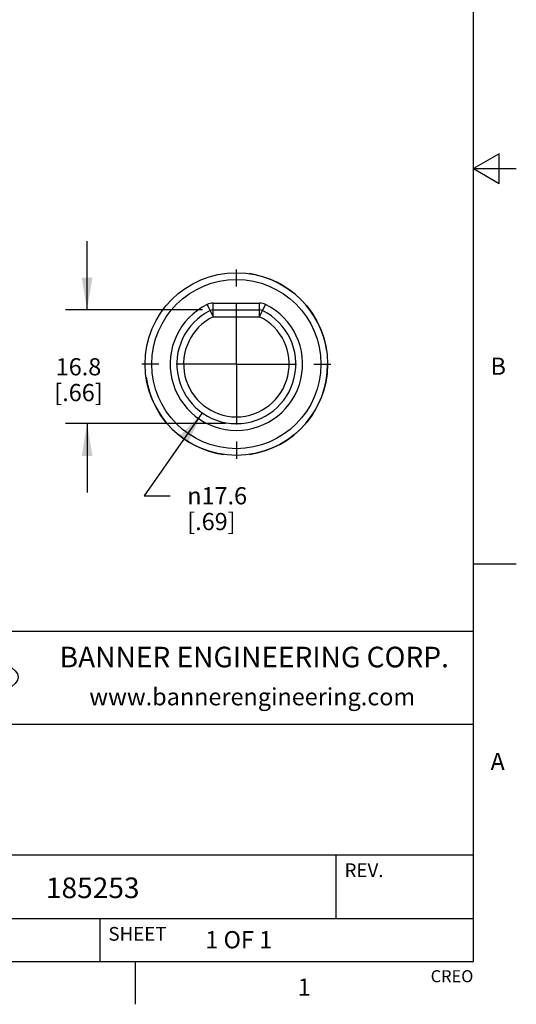
# Model space of a CAD drawing. Units: inches. Extents: x 0.4 to 16.6, y 0.6 to 10.4.
# Drawn here: x 13.7 to 16.6, y 0.6 to 6.4 of the extents above; entities that cross this region are included whole.
import ezdxf

# ---------------------------------------------------------------- set-up
doc = ezdxf.new("R2010")
doc.units = ezdxf.units.IN
doc.header["$LTSCALE"] = 0.935
doc.header["$MEASUREMENT"] = 0
doc.linetypes.add('CENTER', pattern=[0.6, 0.375, -0.075, 0.075, -0.075])
doc.layers.get('0').update_dxf_attribs({"linetype": 'CONTINUOUS'})
doc.layers.add('AXIS', color=7, linetype='CONTINUOUS')
doc.layers.add('DRIVEN_DIMS', color=7, linetype='CONTINUOUS')
doc.styles.add('TEXTSTYLE_2', font='txt', dxfattribs={"width": 0.8})
doc.styles.add('TEXTSTYLE_4', font='txt', dxfattribs={"width": 0.9})
doc.styles.add('TEXTSTYLE_6', font='gdt')
doc.dimstyles.new('DIMSTYLE_1', dxfattribs={"dimtxt": 0.1, "dimasz": 0.1875, "dimexe": 0.125, "dimexo": 0.0625, "dimgap": 0.1, "dimtad": 0, "dimtih": 1, "dimtoh": 1, "dimdec": 1, "dimzin": 4, "dimdsep": 46, "dimtxsty": 'STANDARD', "dimblk": '_FILLED', "dimblk1": '_FILLED', "dimblk2": '_FILLED', "dimcen": 0.09, "dimadec": 3, "dimazin": 1, "dimtp": 0.005, "dimtm": 0.005, "dimtfac": 1, "dimtdec": 3, "dimtofl": 0, "dimtmove": 0, "dimatfit": 3, "dimldrblk": '_FILLED', "dimfxl": 1, "dimtolj": 1, "dimtzin": 4, "dimarcsym": 0})
doc.dimstyles.new('DIMSTYLE_2', dxfattribs={"dimtxt": 0.1, "dimasz": 0.1875, "dimexe": 0.125, "dimexo": 0.0625, "dimgap": 0.09, "dimtad": 0, "dimtih": 1, "dimtoh": 1, "dimdec": 1, "dimzin": 4, "dimdsep": 46, "dimtxsty": 'STANDARD', "dimblk": '_FILLED', "dimblk1": '_FILLED', "dimblk2": '_FILLED', "dimcen": 0.09, "dimadec": 3, "dimazin": 1, "dimtp": 0.005, "dimtm": 0.005, "dimtfac": 1, "dimtdec": 3, "dimtofl": 0, "dimtmove": 0, "dimatfit": 1, "dimldrblk": '_FILLED', "dimfxl": 1, "dimtolj": 1, "dimtzin": 4, "dimarcsym": 0})

# ---------------------------------------------------------------- blocks, each defined once
blk = doc.blocks.new('_FILLED')
at = {"color": 0, "linetype": 'BYBLOCK'}
blk.add_solid([(0, 0), (-1, 0.1666666667), (-1, -0.1666666667)], dxfattribs=at)
blk = doc.blocks.new('*D4')
at = {"layer": 'DRIVEN_DIMS', "color": 7, "linetype": 'CONTINUOUS'}
for p, q in [((14.8014776177, 4.0780390279), (14.4641111882, 3.5958497712)), ((14.4641111882, 3.5958497712), (14.6141111882, 3.5958497712))]:
    blk.add_line(p, q, dxfattribs=at)
at = {"layer": 'DRIVEN_DIMS', "color": 7, "linetype": 'CONTINUOUS', "xscale": 0.1875, "yscale": 0.1875, "zscale": 0.1875, "rotation": 55.0212240776}
blk.add_blockref('_FILLED', (14.8014776177, 4.0780390279), dxfattribs=at)
at = {"layer": 'DRIVEN_DIMS', "color": 7, "linetype": 'CONTINUOUS', "insert": (14.7141111882, 3.6458497712), "char_height": 0.1, "width": 0.5333333333, "attachment_point": 1, "line_spacing_factor": 0.9, "style": 'TEXTSTYLE_6'}
blk.add_mtext('{\\fgdt;n}\\ftxt;17.6\\P[.69]', dxfattribs=at)
blk = doc.blocks.new('*D6')
at = {"layer": 'DRIVEN_DIMS', "color": 7, "linetype": 'CONTINUOUS'}
for p, q in [((14.1309867814, 4.6768739582), (14.1309867814, 5.0768739582)), ((14.8021221818, 4.6768739582), (14.0059867814, 4.6768739582)), ((14.9375918711, 4.0154566354), (14.0059867814, 4.0154566354)), ((14.1309867814, 4.0154566354), (14.1309867814, 3.6154566354))]:
    blk.add_line(p, q, dxfattribs=at)
at = {"layer": 'DRIVEN_DIMS', "color": 7, "linetype": 'CONTINUOUS', "xscale": 0.1875, "yscale": 0.1875, "zscale": 0.1875}
for p, rotation in [((14.1309867814, 4.6768739582), 270), ((14.1309867814, 4.0154566354), 90)]:
    blk.add_blockref('_FILLED', p, dxfattribs=dict(at, rotation=rotation))
at = {"layer": 'DRIVEN_DIMS', "color": 7, "linetype": 'CONTINUOUS', "insert": (14.0809867814, 4.3961652968), "char_height": 0.1, "width": 0.5, "attachment_point": 2, "line_spacing_factor": 0.9}
blk.add_mtext('16.8\\P[.66]', dxfattribs=at)

msp = doc.modelspace()

# ---------------------------------------------------------------- linework, layer by layer
at = {"color": 7, "linetype": 'CONTINUOUS'}
for p, q in [((16.38, 0.887), (16.38, 10.112)), ((16.53, 5.586103), (16.38, 5.4995)), ((16.53, 5.412897), (16.53, 5.586103)), ((16.38, 5.4995), (16.63, 5.4995)), ((16.38, 5.4995), (16.53, 5.412897)), ((14.829886364, 4.7081681233), (14.8646221818, 4.6375038795)), ((14.8646221818, 4.6375038795), (14.8646221818, 4.7162440369)), ((14.8646221818, 4.7162440369), (15.1355615603, 4.7162440369)), ((15.1355615603, 4.6375038795), (15.1355615603, 4.7162440369)), ((15.1355615603, 4.6375038795), (15.1702973781, 4.7081681233)), ((14.8646221818, 4.6768739582), (15.1355615603, 4.6768739582)), ((14.8646221818, 4.6375038795), (15.1355615603, 4.6375038795)), ((16.38, 3.1995), (16.63, 3.1995)), ((16.38, 2.807), (10.03, 2.807)), ((12.03, 2.267), (16.38, 2.267)), ((12.03, 1.507), (16.38, 1.507)), ((15.58, 1.507), (15.58, 1.137)), ((12.03, 1.137), (16.38, 1.137)), ((14.205, 1.137), (14.205, 0.887)), ((0.62, 0.887), (16.38, 0.887)), ((14.41, 0.887), (14.41, 0.637))]:
    msp.add_line(p, q, dxfattribs=at)
for radius in [0.531496063, 0.4921259843]:
    msp.add_circle((15.0000918711, 4.3619133283), radius, dxfattribs=at)
for centre, radius, start, end in [((15.0000918711, 4.3619133283), 0.3858267717, 116.1769521717, 63.8230478283), ((14.8646221818, 4.6375038795), 0.0787401575, 90, 116.1769521717), ((15.1355615603, 4.6375038795), 0.0787401575, 63.8230478283, 90), ((15.0000918711, 4.3619133283), 0.3464566929, 116.1769521717, 63.8230478283), ((14.8646221818, 4.6375038795), 0.0393700787, 90, 116.1769521717), ((15.1355615603, 4.6375038795), 0.0393700787, 63.8230478283, 90), ((15.0000918711, 4.3619133283), 0.3070866142, 116.1769521717, 63.8230478283)]:
    msp.add_arc(centre, radius, start, end, dxfattribs=at)
msp.add_ellipse((12.9046654608, 2.5403783405), major_axis=(-0.8250004575, 0), ratio=0.218572, dxfattribs=at)
at = {"layer": 'AXIS', "color": 7, "linetype": 'CENTER'}
for q in [(15.0000918711, 4.9363227771), (14.4256824223, 4.3619133283), (15.0000918711, 3.7875038795), (15.5745013199, 4.3619133283)]:
    msp.add_line((15.0000918711, 4.3619133283), q, dxfattribs=at)
at = {"layer": 'AXIS', "color": 7, "linetype": 'CONTINUOUS'}
for start, end in [(8.1818188801, 81.8181842514), (278.1818157498, 360), (188.1818188801, 261.8181842514)]:
    msp.add_arc((15.0000918711, 4.3619133283), 0.531496063, start, end, dxfattribs=at)

# ---------------------------------------------------------------- texts
at = {"color": 7, "linetype": 'CONTINUOUS', "line_spacing_factor": 0.9}
for s, insert, char_height, width, attachment_point, style in [('B', (16.48, 4.3995), 0.1, 0.08, 1, 'TEXTSTYLE_2'), ('BANNER ENGINEERING CORP.', (15.1043392653, 2.7174764286), 0.12, 2.592, 2, 'TEXTSTYLE_4'), ('www.bannerengineering.com', (15.0923490612, 2.4764783673), 0.1, 2, 2, 'TEXTSTYLE_2'), ('A', (16.48, 2.0995), 0.1, 0.08, 1, 'TEXTSTYLE_2'), ('1', (15.395, 0.787), 0.1, 0.08, 2, 'TEXTSTYLE_2')]:
    msp.add_mtext(s, dxfattribs=dict(at, insert=insert, char_height=char_height, width=width, attachment_point=attachment_point, style=style))
for s, insert, char_height, width, attachment_point in [('REV.', (15.63, 1.457), 0.08, 0.32, 1), ('185253', (13.8911999818, 1.3747321586), 0.12, 0.72, 1), ('SHEET', (14.255, 1.087), 0.08, 0.4, 1), ('1 OF 1', (14.819264911, 1.0627941725), 0.1, 0.6, 1), ('CREO', (16.38, 0.835443), 0.07, 0.28, 3)]:
    msp.add_mtext(s, dxfattribs=dict(at, insert=insert, char_height=char_height, width=width, attachment_point=attachment_point))

# ---------------------------------------------------------------- dimensions: what is measured, and where the dimension line sits
at = {"layer": 'DRIVEN_DIMS', "color": 7, "linetype": 'CONTINUOUS'}
dim = msp.add_linear_dim(base=(14.1309867814, 4.0154566354), p1=(14.8646221818, 4.6768739582), p2=(15.0000918711, 4.0154566354), angle=270, text='<>\\P[]', dimstyle='DIMSTYLE_1', dxfattribs=at)
dim.commit()
dim.dimension.update_dxf_attribs({"geometry": '*D6', "text_midpoint": (14.1309867814, 4.2711652968), "dimtype": 160})
dim = msp.add_diameter_dim_2p(p1=(14.8014776177, 4.0780390279), p2=(15.1987061244, 4.6457876287), text='%%c<>\\P[]', dimstyle='DIMSTYLE_2', override={"dimpost": '<>'}, dxfattribs=at)
dim.commit()
dim.dimension.update_dxf_attribs({"geometry": '*D4', "text_midpoint": (15.0307778548, 3.5208497712), "dimtype": 163})

doc.saveas('drawing.dxf')
